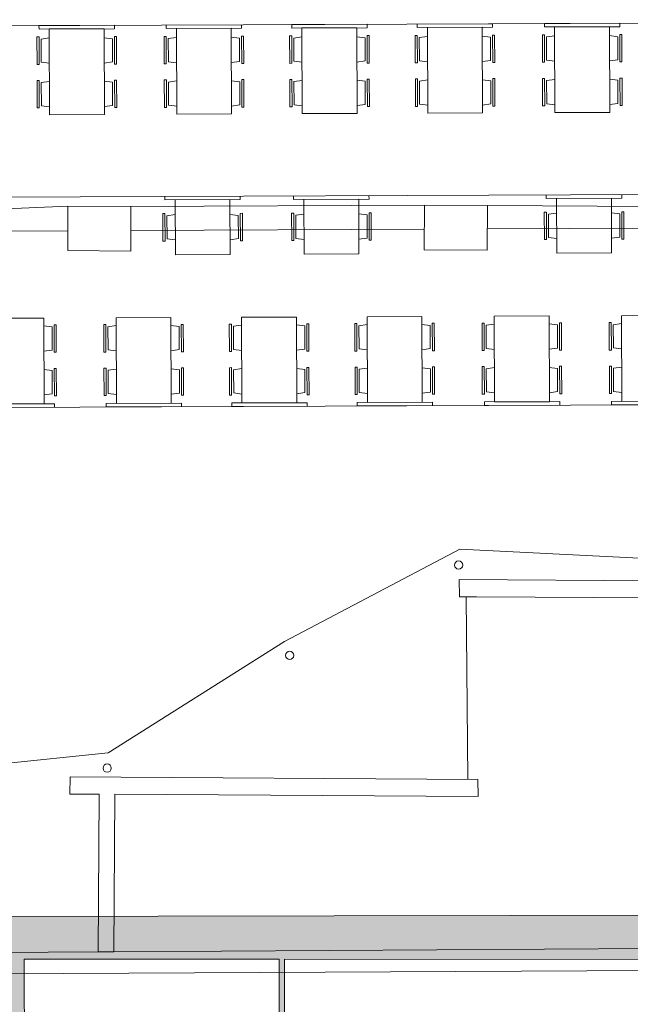
# Model space of a CAD drawing. Units: millimetres. Extents: x 17238 to 2517072, y -3306048 to 1322327.
# Drawn here: x 205698 to 214610, y 233214 to 247577 of the extents above; entities that cross this region are included whole.
import ezdxf

# ---------------------------------------------------------------- set-up
doc = ezdxf.new("R2010")
doc.units = ezdxf.units.MM
doc.header["$LTSCALE"] = 750
for name, color, linetype in [('V_Courtyard - Building Structure', 7, 'Continuous'), ('V_Courtyard - Seating Areas', 7, 'Continuous'), ('V_Hall 1 - Building Structure', 7, 'Continuous')]:
    doc.layers.add(name, color=color, linetype=linetype)

# ---------------------------------------------------------------- blocks, each defined once
blk = doc.blocks.new('Block8014')
at = {"layer": 'V_Courtyard - Building Structure', "color": 7, "lineweight": 5}
for p, q in [((-2003.896844101808, -14227.359546363), (2280.044174898241, -14209.237364361)), ((2276.15427489861, -14859.22572436102), (2280.044174897688, -14209.237364361)), ((2280.044174897688, -14209.237364361), (3200.027700898383, -14214.74306936)), ((3200.027700898383, -14214.74306936), (3196.137800898403, -14864.73142936002)), ((3200.02770089815, -14214.74306936102), (7467.359057898255, -14233.63101235902)), ((-7173.603658101609, -14400.32469136501), (-2923.880370101717, -14221.85384136302)), ((-2927.770270101144, -14871.84220236301), (-2923.880370101921, -14221.85384136302)), ((-2923.880370101921, -14221.85384136302), (-2003.896844101342, -14227.35954636201)), ((-2003.896844101342, -14227.35954636201), (-2007.786744101468, -14877.34790636302)), ((-2926.033747101697, -14581.67552136301), (-7179.24782110157, -14600.245033365)), ((2277.951265898359, -14558.95494736102), (-2005.993233101617, -14577.65862836302)), ((7465.547678898263, -14536.30592635903), (3197.991779898352, -14554.938054361)), ((-2007.786744101701, -14877.347907363), (-2927.770270101144, -14871.84220236301)), ((3196.137800898403, -14864.73142936002), (2276.15427489861, -14859.22572436102)), ((238.6967739008251, -20575.66927236202), (2796.220064900292, -19228.64825736103)), ((2796.220064900292, -19228.64825736103), (5415.611463900364, -19356.43479036001)), ((2786.862949900475, -19670.15673436102), (2788.845761900622, -19920.17307736102)), ((2786.862949900475, -19670.15673436102), (11532.53031690046, -19722.49578435702)), ((3038.865489900607, -19921.66933836101), (2788.845761900622, -19920.17307736102)), ((2909.970512901695, -22583.43499036101), (2888.853652900667, -19920.77158236102)), ((11531.03420190068, -19972.49130735701), (3038.865489900607, -19921.66933836101)), ((-2338.698185098387, -22197.38042336301), (238.6967739008251, -20575.66927236202)), ((-4234.726227098407, -22392.16275236401), (-2338.698185098387, -22197.38042336301)), ((-2894.276560098137, -22798.70501136302), (-2892.780508098367, -22548.70948836301)), ((-2892.780508098367, -22548.70948836301), (3059.982348901656, -22584.33270936101)), ((3059.982348901656, -22584.33270936101), (3061.965160901716, -22834.349051361)), ((-2469.284170098195, -22801.24830036302), (-2894.276560098137, -22798.70501136302)), ((-2483.048516097333, -25101.31790136301), (-2469.284170098195, -22801.24830036302)), ((-2239.288288098178, -22802.62466936302), (-2253.036045097309, -25099.92218536302)), ((3061.965160901716, -22834.349051361), (-2239.288288098178, -22802.62466936302)), ((-2483.048516097333, -25101.31790136301), (-4128.24162709745, -25111.300934364)), ((-2253.036045097309, -25099.92218536302), (-2483.048516097333, -25101.31790136301)), ((13054.24048590267, -25007.03762135701), (-2253.036045097309, -25099.92218536302)), ((53027.56167490259, -25139.85482934001), (-7090.86234509715, -25435.629515365))]:
    blk.add_line(p, q, dxfattribs=at)
for centre, radius in [((2777.37081090032, -19458.54261136102), 59.99999999994179), ((311.9898369009898, -20776.22465536202), 59.99999999994179), ((-2352.001572098467, -22420.16233836301), 59.9999999999709)]:
    blk.add_circle(centre, radius, dxfattribs=at)
at = {"layer": 'V_Courtyard - Seating Areas', "color": 7, "lineweight": 5}
for p, q in [((-7193.766260883596, -11604.59497853502), (17878.57168472157, -11502.57662420801)), ((-2246.638901809725, -11584.46521518801), (-3346.629795900895, -11588.94102973302)), ((-3346.629795900895, -11588.94102972301), (-3346.426349785208, -11638.94061582402)), ((-2246.638901809725, -11584.46521518001), (-2246.435455694009, -11634.46480128)), ((-390.595572214108, -11576.91305655401), (-1490.586466305307, -11581.38887109802)), ((-1490.586466305394, -11581.388871089), (-1490.38302018962, -11631.38845719001)), ((-390.3921260984207, -11626.91264264903), (-1490.38302018962, -11631.388457194)), ((-540.390884383407, -11627.52298099702), (-1340.384261905187, -11630.77811884601)), ((-1340.384261905187, -11630.77811884601), (-1335.298109014693, -12880.76777122301)), ((-535.3047314937867, -12877.512633373), (-540.390884383407, -11627.52298099702)), ((-390.595572214108, -11576.91305654601), (-390.3921260984207, -11626.912642646)), ((1441.18055590539, -11569.45964009501), (341.1896618141909, -11573.93545463902)), ((341.1896618141036, -11573.93545463), (341.3931079299073, -11623.93504073002)), ((1441.384002021106, -11619.45922619003), (341.3931079299073, -11623.93504073401)), ((491.3918662150973, -11623.32470238701), (1291.385243736906, -11620.069564537)), ((496.4780191064929, -12873.31435476401), (491.3918662150973, -11623.32470238701)), ((1291.385243736906, -11620.069564537), (1296.471396627399, -12870.059216914)), ((1441.18055590539, -11569.45964008602), (1441.384002021106, -11619.459226187)), ((3272.956684026489, -11562.00622363502), (2172.96578993529, -11566.48203818002)), ((2172.965789935115, -11566.482038171), (2173.16923605089, -11616.48162427102)), ((3273.160130142205, -11612.00580973102), (2173.169236051006, -11616.48162427501)), ((2323.16799433608, -11615.87128592801), (3123.161371857888, -11612.616148078)), ((2328.254147227504, -12865.86093830402), (2323.16799433608, -11615.87128592801)), ((3123.161371857888, -11612.616148078), (3128.247524748382, -12862.605800455)), ((3272.956684026489, -11562.00622362702), (3273.160130142205, -11612.00580972701)), ((5129.000013621378, -11554.45406500102), (4029.009119531373, -11558.92987954602)), ((4029.009119530383, -11558.929879537), (4029.21256564639, -11608.92946563702)), ((5129.203459737415, -11604.45365109702), (4029.21256564639, -11608.92946564101)), ((4179.211323931406, -11608.319127294), (4979.204701453389, -11605.06398944402)), ((4184.297476823383, -12858.30877967001), (4179.211323931406, -11608.319127294)), ((4979.204701453389, -11605.06398944402), (4984.290854343388, -12855.05364182001)), ((5129.000013621378, -11554.45406499301), (5129.203459737415, -11604.453651093)), ((-3375.957039769099, -11754.252346472), (-3345.957348111726, -11754.13027904803)), ((-3374.329474099301, -12154.24823524003), (-3375.957039769099, -11754.252346472)), ((-2246.435455694009, -11634.464801283), (-3346.426349785208, -11638.940615828)), ((-3344.329782440705, -12154.126167815), (-3345.957348111726, -11754.13027904803)), ((-3315.831684568489, -11784.96747633701), (-3195.897086890007, -11768.708834185)), ((-3196.427591500105, -11638.33027748001), (-2396.434213978326, -11635.07513963)), ((-3191.34143860871, -12888.31992985701), (-3196.427591500105, -11638.33027748001)), ((-2396.434213978326, -11635.07513963), (-2391.348061087803, -12885.064792007)), ((-2275.840773787, -11780.73579908401), (-2395.903709368285, -11765.45369633503)), ((-2215.967362357915, -11749.53239951903), (-2245.967054015404, -11749.65446694402)), ((-2244.3394883445, -12149.65035571103), (-2245.967054015404, -11749.65446694402)), ((-2214.339796687913, -12149.528288286), (-2215.967362357915, -11749.53239951903)), ((-1519.913710174093, -11746.70018783701), (-1489.914018516603, -11746.57812041201)), ((-1518.286144504411, -12146.696076605), (-1519.913710174093, -11746.70018783701)), ((-1488.286452847795, -12146.57400918001), (-1489.914018516603, -11746.57812041201)), ((-1459.788354973396, -11777.41531770202), (-1339.853757295205, -11761.156675551)), ((-1459.788354973396, -11777.41531770202), (-1458.412733075616, -12115.49267704101)), ((-419.7974441919068, -11773.18364045102), (-539.8603797735122, -11757.90153770102)), ((-419.7974441919068, -11773.18364045102), (-418.4218222945929, -12111.26099979001)), ((-359.9240327627922, -11741.98024088601), (-389.9237244203105, -11742.10230831202)), ((-388.2961587516183, -12142.098197079), (-389.9237244203105, -11742.10230831202)), ((-358.2964670929941, -12141.97612965302), (-359.9240327627922, -11741.98024088601)), ((311.862417946104, -11739.24677137902), (341.8621096035058, -11739.12470395502)), ((313.4899836158729, -12139.242660146), (311.862417946104, -11739.24677137902)), ((343.4896752744971, -12139.120592722), (341.8621096035058, -11739.12470395502)), ((371.9877731467132, -11769.96190124302), (491.9223708251957, -11753.703259092)), ((371.9877731467132, -11769.96190124302), (373.3633950458898, -12108.03926058201)), ((1411.978683928173, -11765.73022399101), (1291.915748346888, -11750.44812124202)), ((1411.978683928173, -11765.73022399101), (1413.354305826913, -12103.80758332901)), ((1471.852095357288, -11734.526824425), (1441.852403699799, -11734.64889185101)), ((1443.479969370674, -12134.64478061802), (1441.852403699799, -11734.64889185101)), ((1473.47966102729, -12134.522713193), (1471.852095357288, -11734.526824425)), ((2143.638546067115, -11731.79335492002), (2173.638237724488, -11731.671287495)), ((2145.266111736913, -12131.789243687), (2143.638546067115, -11731.79335492002)), ((2175.265803395479, -12131.667176263), (2173.638237724488, -11731.671287495)), ((2203.763901267695, -11762.50848478402), (2323.698498946207, -11746.24984263201)), ((2203.763901267695, -11762.50848478402), (2205.139523166989, -12100.58584412301)), ((3243.754812049214, -11758.27680753102), (3123.691876467899, -11742.99470478302)), ((3243.754812049214, -11758.27680753102), (3245.130433947896, -12096.35416687001)), ((3303.628223478299, -11727.073407966), (3273.628531820897, -11727.19547539102)), ((3275.256097491714, -12127.19136415902), (3273.628531820897, -11727.19547539102)), ((3305.255789148301, -12127.06929673301), (3303.628223478299, -11727.073407966)), ((3999.681875662383, -11724.24119628602), (4029.681567320396, -11724.119128861)), ((4001.309441332414, -12124.237085053), (3999.681875662383, -11724.24119628602)), ((4031.309132991388, -12124.11501762801), (4029.681567320396, -11724.119128861)), ((4059.8072308634, -11754.95632615002), (4179.741828542406, -11738.69768399801)), ((4059.8072308634, -11754.95632615002), (4061.182852762373, -12093.033685489)), ((5099.798141644394, -11750.72464889701), (4979.7352060634, -11735.442546148)), ((5099.798141644394, -11750.72464889701), (5101.173763543396, -12088.802008236)), ((5159.671553073393, -11719.521249332), (5129.671861416398, -11719.64331675702)), ((5131.29942708739, -12119.63920552502), (5129.671861416398, -11719.64331675702)), ((5161.299118743395, -12119.51713809901), (5159.671553073393, -11719.521249332)), ((-3315.831684568489, -11784.96747633701), (-3314.456062669313, -12123.044835676)), ((-2275.840773787, -11780.73579908401), (-2274.465151888289, -12118.813158423)), ((-3344.329782440705, -12154.126167815), (-3374.329474099301, -12154.24823524003)), ((-3314.456062669313, -12123.044835676), (-3194.393127088406, -12138.326938424)), ((-2274.465151888289, -12118.813158423), (-2394.399749567005, -12135.07180057402)), ((-2244.3394883445, -12149.65035571103), (-2214.339796687913, -12149.528288286)), ((-1488.286452847795, -12146.57400918001), (-1518.286144504411, -12146.696076605)), ((-1458.412733075616, -12115.49267704101), (-1338.349797493895, -12130.77477979002)), ((-418.4218222945929, -12111.26099979001), (-538.356419972406, -12127.51964194101)), ((-388.2961587516183, -12142.098197079), (-358.2964670929941, -12141.97612965302)), ((343.4896752744971, -12139.120592722), (313.4899836158729, -12139.242660146)), ((373.3633950458898, -12108.03926058201), (493.4263306267967, -12123.32136333102)), ((1413.354305826913, -12103.80758332901), (1293.419708148198, -12120.06622548102)), ((1443.479969370674, -12134.64478061802), (1473.47966102729, -12134.522713193)), ((2175.265803395479, -12131.667176263), (2145.266111736913, -12131.789243687)), ((2205.139523166989, -12100.58584412301), (2325.202458747808, -12115.86794687202)), ((3245.130433947896, -12096.35416687001), (3125.195836269297, -12112.61280902202)), ((3275.256097491714, -12127.19136415902), (3305.255789148301, -12127.06929673301)), ((4031.309132991388, -12124.11501762801), (4001.309441332414, -12124.237085053)), ((4061.182852762373, -12093.033685489), (4181.245788343396, -12108.31578823802)), ((5101.173763543396, -12088.802008236), (4981.23916586439, -12105.06065038801)), ((5131.29942708739, -12119.63920552502), (5161.299118743395, -12119.51713809901)), ((-3373.374048082595, -12389.05687345401), (-3343.374356424902, -12388.93480603001)), ((-3371.746482412622, -12789.05276222201), (-3373.374048082595, -12389.05687345401)), ((-3341.746790755307, -12788.93069479702), (-3343.374356424902, -12388.93480603001)), ((-3313.248692882597, -12419.772003319), (-3193.314095203212, -12403.51336116702)), ((-3313.248692882597, -12419.772003319), (-3311.873070983595, -12757.84936265802)), ((-2273.257782101602, -12415.54032606602), (-2393.320717682218, -12400.25822331701)), ((-2273.257782101602, -12415.54032606602), (-2271.882160202513, -12753.61768540501)), ((-2213.384370671207, -12384.33692650101), (-2243.384062328812, -12384.458993926)), ((-2241.756496659102, -12784.45488269301), (-2243.384062328812, -12384.458993926)), ((-2211.756805001409, -12784.33281526802), (-2213.384370671207, -12384.33692650101)), ((-1517.330718488607, -12381.50471481902), (-1487.331026831002, -12381.382647394)), ((-1515.703152818693, -12781.50060358702), (-1517.330718488607, -12381.50471481902)), ((-1485.703461161, -12781.37853616202), (-1487.331026831002, -12381.382647394)), ((-1457.205363286601, -12412.21984468302), (-1337.270765609108, -12395.96120253301)), ((-1457.205363286601, -12412.21984468302), (-1455.829741389112, -12750.29720402302)), ((-417.2144525056938, -12407.98816743301), (-537.277388088085, -12392.70606468301)), ((-417.2144525056938, -12407.98816743301), (-415.8388306081179, -12746.065526772)), ((-357.3410410772194, -12376.78476786803), (-387.3407327349123, -12376.90683529401)), ((-385.7131670647941, -12776.90272406102), (-387.3407327349123, -12376.90683529401)), ((-355.7134754075087, -12776.780656635), (-357.3410410772194, -12376.78476786803)), ((314.4454096326081, -12374.05129836101), (344.445101290301, -12373.92923093701)), ((316.0729753025807, -12774.04718712802), (314.4454096326081, -12374.05129836101)), ((346.0726669598953, -12773.92511970401), (344.445101290301, -12373.92923093701)), ((374.5707648326061, -12404.766428225), (494.5053625119908, -12388.50778607302)), ((374.5707648326061, -12404.766428225), (375.9463867316081, -12742.84378756402)), ((1414.561675613601, -12400.534750972), (1294.498740033014, -12385.25264822401)), ((1414.561675613601, -12400.534750972), (1415.93729751269, -12738.61211031102)), ((1474.435087043996, -12369.33135140702), (1444.43539538639, -12369.453418833)), ((1446.062961056101, -12769.44930760001), (1444.43539538639, -12369.453418833)), ((1476.062652713794, -12769.32724017501), (1474.435087043996, -12369.33135140702)), ((2146.22153775359, -12366.59788190201), (2176.221229411283, -12366.47581447702)), ((2147.849103423592, -12766.59377066902), (2146.22153775359, -12366.59788190201)), ((2177.848795080907, -12766.47170324501), (2176.221229411283, -12366.47581447702)), ((2206.346892953705, -12397.313011766), (2326.281490632973, -12381.05436961402)), ((2206.346892953705, -12397.313011766), (2207.72251485259, -12735.39037110502)), ((3246.337803734583, -12393.081334513), (3126.274868153996, -12377.79923176402)), ((3246.337803734583, -12393.081334513), (3247.713425633701, -12731.15869385202)), ((3306.211215165007, -12361.87793494802), (3276.211523507372, -12362.000002374)), ((3277.839089177083, -12761.99589114101), (3276.211523507372, -12362.000002374)), ((3307.838780834805, -12761.87382371502), (3306.211215165007, -12361.87793494802)), ((4002.264867349382, -12359.04572326801), (4032.264559007395, -12358.92365584301)), ((4003.892433019413, -12759.04161203501), (4002.264867349382, -12359.04572326801)), ((4033.892124676408, -12758.91954461101), (4032.264559007395, -12358.92365584301)), ((4062.39022254938, -12389.760853132), (4182.324820228416, -12373.50221098002)), ((4062.39022254938, -12389.760853132), (4063.765844448382, -12727.83821247102)), ((5102.381133329414, -12385.52917587903), (4982.31819774938, -12370.24707313001)), ((5102.381133329414, -12385.52917587903), (5103.756755229406, -12723.60653521802)), ((5162.254544760392, -12354.32577631401), (5132.254853102408, -12354.44784373901)), ((5133.88241877238, -12754.443732507), (5132.254853102408, -12354.44784373901)), ((5163.882110430393, -12754.32166508102), (5162.254544760392, -12354.32577631401)), ((-3311.873070983595, -12757.84936265802), (-3191.810135401785, -12773.13146540601)), ((-2271.882160202513, -12753.61768540501), (-2391.816757880908, -12769.87632755702)), ((-1485.703461161, -12781.37853616202), (-1515.703152818693, -12781.50060358702)), ((-1455.829741389112, -12750.29720402302), (-1335.766805807711, -12765.57930677201)), ((-415.8388306081179, -12746.065526772), (-535.7734282868041, -12762.32416892302)), ((-385.7131670647941, -12776.90272406102), (-355.7134754075087, -12776.780656635)), ((346.0726669598953, -12773.92511970401), (316.0729753025807, -12774.04718712802)), ((375.9463867316081, -12742.84378756402), (496.0093223133881, -12758.12589031301)), ((1415.93729751269, -12738.61211031102), (1296.002699834382, -12754.870752463)), ((1446.062961056101, -12769.44930760001), (1476.062652713794, -12769.32724017501)), ((2177.848795080907, -12766.47170324501), (2147.849103423592, -12766.59377066902)), ((2207.72251485259, -12735.39037110502), (2327.7854504344, -12750.67247385401)), ((3247.713425633701, -12731.15869385202), (3127.778827955393, -12747.417336004)), ((3277.839089177083, -12761.99589114101), (3307.838780834805, -12761.87382371502)), ((4033.892124676408, -12758.91954461101), (4003.892433019413, -12759.04161203501)), ((4063.765844448382, -12727.83821247102), (4183.828780030395, -12743.12031522)), ((5103.756755229406, -12723.60653521802), (4983.822157550399, -12739.86517737003)), ((5133.88241877238, -12754.443732507), (5163.882110430393, -12754.32166508102)), ((-3341.746790755307, -12788.93069479702), (-3371.746482412622, -12789.05276222201)), ((-2391.348061087803, -12885.064792007), (-3191.34143860871, -12888.31992985701)), ((-2241.756496659102, -12784.45488269301), (-2211.756805001409, -12784.33281526802)), ((-1335.298109014693, -12880.76777122301), (-535.3047314937867, -12877.512633373)), ((1296.471396627399, -12870.059216914), (496.4780191064929, -12873.31435476401)), ((3128.247524748382, -12862.605800455), (2328.254147227504, -12865.86093830402)), ((4984.290854343388, -12855.05364182001), (4184.297476823383, -12858.30877967001)), ((-7177.813757196884, -14104.52089547401), (17888.74609839026, -14003.073970272)), ((369.3954893219925, -14074.23506602502), (369.5987210120074, -14124.18195412002)), ((1469.582533357898, -14069.70575448402), (1469.785979473614, -14119.70534057901)), ((4057.214732600405, -14059.17679290401), (4057.418178715394, -14109.17637899902)), ((5157.401991061372, -14054.700179362), (5157.605437177379, -14104.69976545702)), ((-1509.662728837109, -14081.82817235601), (-1509.459282721393, -14131.82775845102)), ((-1509.459282721393, -14131.82775845102), (-409.2720242596988, -14127.35114490901)), ((-559.3689647300052, -14127.96188275501), (-1359.362342251203, -14131.21702060502)), ((-1359.362342251203, -14131.21702060502), (-1356.107204401196, -14931.21039812602)), ((-556.1138268799114, -14927.95526027601), (-559.3689647300052, -14127.96188275501)), ((-409.4754703753861, -14077.351558814), (-409.2720242596115, -14127.35114490901)), ((369.5987210120074, -14124.18195412002), (1469.785979473498, -14119.70534057901)), ((1319.689039003191, -14120.31607842501), (519.6956614819937, -14123.57121627501)), ((519.6956614819937, -14123.57121627501), (522.9507993320003, -14923.56459379601)), ((1322.944176853314, -14920.309455946), (1319.689039003191, -14120.31607842501)), ((4057.418178715394, -14109.17637899902), (5157.605437177379, -14104.69976545702)), ((4207.515119186399, -14108.56564115902), (5007.508496706403, -14105.31050329702)), ((4210.770257048396, -14908.559018681), (4207.515119186399, -14108.56564115902)), ((5007.508496706403, -14105.31050329702), (5010.76363456939, -14905.303880819)), ((-1508.547014448908, -14331.82610210803), (-1538.546706106426, -14331.94816953401)), ((-1538.546706106426, -14331.94816953401), (-1536.919140436396, -14731.94405830101)), ((-1508.547014448908, -14331.82610210803), (-1506.919448778994, -14731.82199087602)), ((-1478.421350905584, -14362.66329939701), (-1358.486753226927, -14346.40465724602)), ((-1477.045729007106, -14700.740658736), (-1478.421350905584, -14362.66329939701)), ((-438.4304401239206, -14358.431622145), (-558.4933757055842, -14343.14951939601)), ((-437.0548182256171, -14696.50898148402), (-438.4304401239206, -14358.431622145)), ((-408.5567203521205, -14327.350290006), (-378.5570286946022, -14327.228222581)), ((-408.5567203521205, -14327.350290006), (-406.9291546822933, -14727.346178773)), ((-378.5570286946022, -14327.228222581), (-376.9294630248041, -14727.22411134801)), ((370.5109892842884, -14324.18029777802), (340.5112976267992, -14324.30236520301)), ((340.5112976267992, -14324.30236520301), (342.138863296801, -14724.29825397002)), ((370.5109892842884, -14324.18029777802), (372.1385549541737, -14724.17618654502)), ((400.6366528276994, -14355.017495067), (520.5712505062984, -14338.75885291502)), ((402.0122747260903, -14693.09485440602), (400.6366528276994, -14355.017495067)), ((1440.627563609305, -14350.78581781502), (1320.564628027583, -14335.50371506601)), ((1442.003185507579, -14688.86317715401), (1440.627563609305, -14350.78581781502)), ((1470.501283381105, -14319.704485675), (1500.500975038594, -14319.58241825001)), ((1470.501283381105, -14319.704485675), (1472.128849050903, -14719.70037444303)), ((1500.500975038594, -14319.58241825001), (1502.128540708392, -14719.57830701701)), ((4058.3304469914, -14309.17472266502), (4028.330755334406, -14309.296790091)), ((4028.330755334406, -14309.296790091), (4029.958321009413, -14709.29267885801)), ((4058.3304469914, -14309.17472266502), (4059.958012667397, -14709.17061143203)), ((4088.456110535393, -14340.01191995302), (4208.390708213381, -14323.75327780002)), ((4089.831732438382, -14678.08927929201), (4088.456110535393, -14340.01191995302)), ((5128.447021316388, -14335.78024268502), (5008.384085734404, -14320.49813993802)), ((5129.822643219406, -14673.857602025), (5128.447021316388, -14335.78024268502)), ((5158.320741087373, -14304.69891054602), (5188.320432745415, -14304.57684312001)), ((5158.320741087373, -14304.69891054602), (5159.948306763399, -14704.694799313)), ((5188.320432745415, -14304.57684312001), (5189.947998421383, -14704.57273188702)), ((-1536.919140436396, -14731.94405830101), (-1506.919448778994, -14731.82199087602)), ((-1477.045729007106, -14700.740658736), (-1356.982793425501, -14716.02276148601)), ((-437.0548182256171, -14696.50898148402), (-556.9894159043033, -14712.767623636)), ((-376.9294630248041, -14727.22411134801), (-406.9291546822933, -14727.346178773)), ((342.138863296801, -14724.29825397002), (372.1385549541737, -14724.17618654502)), ((402.0122747260903, -14693.09485440602), (522.0752103076957, -14708.37695715501)), ((1442.003185507579, -14688.86317715401), (1322.068587828981, -14705.121819305)), ((1502.128540708392, -14719.57830701701), (1472.128849050903, -14719.70037444303)), ((4029.958321009413, -14709.29267885801), (4059.958012667397, -14709.17061143203)), ((4089.831732438382, -14678.08927929201), (4209.894668020395, -14693.37138204)), ((5129.822643219406, -14673.857602025), (5009.888045541389, -14690.116244178)), ((5189.947998421383, -14704.57273188702), (5159.948306763399, -14704.694799313)), ((-1356.107204401196, -14931.21039812602), (-556.1138268799114, -14927.95526027601)), ((522.9507993320003, -14923.56459379601), (1322.944176853314, -14920.309455946)), ((5010.76363456939, -14905.303880819), (4210.770257048396, -14908.559018681)), ((-4077.038491955813, -15858.24158017302), (-3277.045114434906, -15854.98644232302)), ((-3277.045114434906, -15854.98644232302), (-3271.958961543307, -17104.97609470002)), ((-2220.995162360108, -15850.68942153701), (-1421.001784839202, -15847.43428368701)), ((-2215.909009469498, -17100.67907391401), (-2220.995162360108, -15850.68942153701)), ((-1421.001784839202, -15847.43428368701), (-1415.915631947602, -17097.42393606401)), ((-389.2103261814045, -15843.235969645), (410.7830513394729, -15839.98083179502)), ((-384.1241732907947, -17093.225622022), (-389.2103261814045, -15843.235969645)), ((410.7830513394729, -15839.98083179502), (415.8692042311013, -17089.97048417202)), ((561.1884034860996, -15939.37006685502), (591.1880951434141, -15939.24799943101)), ((561.1884034860996, -15939.37006685502), (562.8159691556939, -16339.36595562301)), ((591.1880951434141, -15939.24799943101), (592.8156608134159, -16339.24388819802)), ((1292.974237510905, -15936.392462499), (1262.974545853591, -15936.51452992501)), ((1262.974545853591, -15936.51452992501), (1264.602111523272, -16336.51041869202)), ((1292.974237510905, -15936.392462499), (1294.601803180994, -16336.38835126601)), ((2242.559179460804, -15832.52741533602), (1442.565801939898, -15835.782553186)), ((1442.565801939898, -15835.782553186), (1447.651954829606, -17085.772205563)), ((2247.645332351414, -17082.51706771302), (2242.559179460804, -15832.52741533602)), ((2392.964531607198, -15931.91665039802), (2422.964223264891, -15931.794582973)), ((2392.964531607198, -15931.91665039802), (2394.5920972772, -16331.912539165)), ((2422.964223264891, -15931.794582973), (2424.591788934689, -16331.79047174001)), ((3149.017567104893, -15928.84030386602), (3119.0178754472, -15928.96237129101)), ((3119.0178754472, -15928.96237129101), (3120.645441117114, -16328.95826005901)), ((3149.017567104893, -15928.84030386602), (3150.645132774604, -16328.83619263303)), ((3298.609131533594, -15828.23039455203), (4098.602509054414, -15824.97525670202)), ((3303.695284424204, -17078.22004692903), (3298.609131533594, -15828.23039455203)), ((4098.602509054414, -15824.97525670202), (4103.688661946391, -17074.96490907902)), ((4219.134141429415, -15955.44582390101), (4099.071205847373, -15940.16372115302)), ((4249.007861201389, -15924.36449176201), (4279.007552858413, -15924.24242433702)), ((4249.007861201389, -15924.36449176201), (4250.635426870373, -16324.36038052902)), ((4279.007552858413, -15924.24242433702), (4280.635118528415, -16324.23831310502)), ((5005.060896700394, -15921.28814523201), (4975.061205042381, -15921.41021265701)), ((4975.061205042381, -15921.41021265701), (4976.688770712382, -16321.40610142401)), ((5005.060896700394, -15921.28814523201), (5006.688462369406, -16321.28403399902)), ((5035.186560243397, -15952.12534252001), (5155.121157921414, -15935.866700368)), ((5154.652461128397, -15820.67823591802), (5954.64583864939, -15817.42309806801)), ((5159.738614019414, -17070.66788829502), (5154.652461128397, -15820.67823591802)), ((-3156.513482059992, -15985.45700952201), (-3276.576417641802, -15970.174906773)), ((-3155.13786016099, -16323.534368861), (-3156.513482059992, -15985.45700952201)), ((-3126.639762288309, -15954.37567738301), (-3096.640070630994, -15954.25360995802)), ((-3126.639762288309, -15954.37567738301), (-3125.012196618685, -16354.37156615002)), ((-3096.640070630994, -15954.25360995802), (-3095.012504960992, -16354.24949872601)), ((-2370.58672678881, -15951.299330851), (-2400.586418446503, -15951.42139827702)), ((-2400.586418446503, -15951.42139827702), (-2398.958852776588, -16351.41728704402)), ((-2370.58672678881, -15951.299330851), (-2368.959161119099, -16351.29521961801)), ((-2340.461063245311, -15982.13652814002), (-2220.526465567003, -15965.87788598801)), ((-2339.085441346222, -16320.21388747901), (-2340.461063245311, -15982.13652814002)), ((-1300.470152464317, -15977.90485088702), (-1420.533088046097, -15962.622748138)), ((-1299.094530565286, -16315.98221022601), (-1300.470152464317, -15977.90485088702)), ((-1270.596432692604, -15946.823518747), (-1240.596741035202, -15946.70145132302)), ((-1270.596432692604, -15946.823518747), (-1268.96886702301, -16346.81940751502)), ((-1240.596741035202, -15946.70145132302), (-1238.969175365317, -16346.69734009)), ((-538.801890610106, -15943.84587895902), (-568.801582267799, -15943.967946385)), ((-568.801582267799, -15943.967946385), (-567.1740165978845, -16343.96383515201)), ((-538.801890610106, -15943.84587895902), (-537.1743249403953, -16343.841767726)), ((-508.676227066695, -15974.68307624801), (-388.7416293882998, -15958.424434096)), ((-507.3006051675184, -16312.760435587), (-508.676227066695, -15974.68307624801)), ((531.3146837144159, -15970.45139899501), (411.2517481326067, -15955.16929624602)), ((532.6903056133888, -16308.52875833403), (531.3146837144159, -15970.45139899501)), ((1323.0999010542, -15967.22965978802), (1443.034498732974, -15950.971017637)), ((1324.475522951805, -16305.30701912701), (1323.0999010542, -15967.22965978802)), ((2363.090811835282, -15962.99798253702), (2243.02787625388, -15947.71587978702)), ((2364.466433732799, -16301.07534187601), (2363.090811835282, -15962.99798253702)), ((3179.143230648304, -15959.67750115402), (3299.077828326699, -15943.41885900302)), ((3180.51885254748, -16297.75486049402), (3179.143230648304, -15959.67750115402)), ((4220.509763328388, -16293.52318324102), (4219.134141429415, -15955.44582390101)), ((5036.562182142399, -16290.202701859), (5035.186560243397, -15952.12534252001)), ((-3155.13786016099, -16323.534368861), (-3275.072457840317, -16339.79301101301)), ((-3095.012504960992, -16354.24949872601), (-3125.012196618685, -16354.37156615002)), ((-2398.958852776588, -16351.41728704402), (-2368.959161119099, -16351.29521961801)), ((-2339.085441346222, -16320.21388747901), (-2219.022505765693, -16335.49599022802)), ((-1299.094530565286, -16315.98221022601), (-1419.029128244612, -16332.24085237802)), ((-1238.969175365317, -16346.69734009), (-1268.96886702301, -16346.81940751502)), ((-567.1740165978845, -16343.96383515201), (-537.1743249403953, -16343.841767726)), ((-507.3006051675184, -16312.760435587), (-387.2376695870189, -16328.04253833601)), ((532.6903056133888, -16308.52875833403), (412.7557079340913, -16324.78740048601)), ((592.8156608134159, -16339.24388819802), (562.8159691556939, -16339.36595562301)), ((1264.602111523272, -16336.51041869202), (1294.601803180994, -16336.38835126601)), ((1324.475522951805, -16305.30701912701), (1444.538458534196, -16320.58912187701)), ((2364.466433732799, -16301.07534187601), (2244.53183605519, -16317.33398402602)), ((2424.591788934689, -16331.79047174001), (2394.5920972772, -16331.912539165)), ((3120.645441117114, -16328.95826005901), (3150.645132774604, -16328.83619263303)), ((3180.51885254748, -16297.75486049402), (3300.58178812798, -16313.03696324202)), ((4220.509763328388, -16293.52318324102), (4100.575165649381, -16309.78182539201)), ((4280.635118528415, -16324.23831310502), (4250.635426870373, -16324.36038052902)), ((4976.688770712382, -16321.40610142401), (5006.688462369406, -16321.28403399902)), ((5036.562182142399, -16290.202701859), (5156.625117723393, -16305.48480460802)), ((-3153.930490374303, -16620.26153650403), (-3273.993425955123, -16604.979433756)), ((-3152.554868474923, -16958.33889584302), (-3153.930490374303, -16620.26153650403)), ((-3124.056770602823, -16589.18020436502), (-3094.057078944199, -16589.05813694)), ((-3124.056770602823, -16589.18020436502), (-3122.429204931803, -16989.176093132)), ((-3094.057078944199, -16589.05813694), (-3092.429513274314, -16989.05402570701)), ((-2368.003735103295, -16586.10385783302), (-2398.003426759911, -16586.225925259)), ((-2398.003426759911, -16586.225925259), (-2396.375861089909, -16986.22181402601)), ((-2368.003735103295, -16586.10385783302), (-2366.376169432391, -16986.09974660003)), ((-2337.878071559506, -16616.94105512201), (-2217.94347388079, -16600.68241297003)), ((-2336.502449660707, -16955.01841446102), (-2337.878071559506, -16616.94105512201)), ((-1297.887160778599, -16612.709377869), (-1417.950096359418, -16597.42727512002)), ((-1296.511538879218, -16950.78673720802), (-1297.887160778599, -16612.709377869)), ((-1268.013441007119, -16581.62804572901), (-1238.013749348494, -16581.50597830501)), ((-1268.013441007119, -16581.62804572901), (-1266.385875336127, -16981.62393449602)), ((-1238.013749348494, -16581.50597830501), (-1236.386183678609, -16981.50186707202)), ((-536.2188989246206, -16578.65040594101), (-566.2185905812075, -16578.77247336702)), ((-566.2185905812075, -16578.77247336702), (-564.5910249112057, -16978.76836213403)), ((-536.2188989246206, -16578.65040594101), (-534.5913332537166, -16978.646294709)), ((-506.0932353808021, -16609.48760323002), (-386.1586377022031, -16593.22896107801)), ((-504.7176134820038, -16947.56496256901), (-506.0932353808021, -16609.48760323002)), ((533.8976754001051, -16605.25592597702), (413.8347398193146, -16589.97382322801)), ((535.2732972995145, -16943.33328531601), (533.8976754001051, -16605.25592597702)), ((563.7713951716141, -16574.174593837), (593.7710868301801, -16574.05252641303)), ((563.7713951716141, -16574.174593837), (565.3989608426054, -16974.17048260401)), ((593.7710868301801, -16574.05252641303), (595.3986525000946, -16974.04841518)), ((1295.557229197788, -16571.19698948102), (1265.557537539193, -16571.31905690601)), ((1265.557537539193, -16571.31905690601), (1267.185103209107, -16971.31494567401)), ((1295.557229197788, -16571.19698948102), (1297.18479486648, -16971.19287824802)), ((1325.682892740791, -16602.03418676901), (1445.617490418605, -16585.77554461901)), ((1327.058514638105, -16940.11154610902), (1325.682892740791, -16602.03418676901)), ((2365.673803521815, -16597.80250951901), (2245.610867940006, -16582.52040676901)), ((2367.049425419595, -16935.879868858), (2365.673803521815, -16597.80250951901)), ((2395.547523293993, -16566.72117738001), (2425.54721495058, -16566.59910995502)), ((2395.547523293993, -16566.72117738001), (2397.175088962889, -16966.71706614702)), ((2425.54721495058, -16566.59910995502), (2427.174780620291, -16966.59499872202)), ((3151.600558790407, -16563.644830848), (3121.600867133791, -16563.76689827302)), ((3121.600867133791, -16563.76689827302), (3123.228432803793, -16963.76278704)), ((3151.600558790407, -16563.644830848), (3153.228124461282, -16963.64071961501)), ((3181.726222334197, -16594.482028136), (3301.660820012796, -16578.22338598501)), ((3183.101844232995, -16932.55938747502), (3181.726222334197, -16594.482028136)), ((4221.717133115395, -16590.250350883), (4101.654197534401, -16574.968248135)), ((4223.092755014397, -16928.32771022202), (4221.717133115395, -16590.250350883)), ((4251.59085288638, -16559.16901874403), (4281.590544544393, -16559.046951319)), ((4251.59085288638, -16559.16901874403), (4253.218418557401, -16959.164907511)), ((4281.590544544393, -16559.046951319), (4283.218110214395, -16959.042840087)), ((5007.643888385413, -16556.092672214), (4977.644196729379, -16556.21473963902)), ((4977.644196729379, -16556.21473963902), (4979.271762399381, -16956.210628406)), ((5007.643888385413, -16556.092672214), (5009.271454056405, -16956.08856098101)), ((5037.769551929407, -16586.92986950203), (5157.704149608413, -16570.67122735101)), ((5039.145173828379, -16925.00722884102), (5037.769551929407, -16586.92986950203)), ((-504.7176134820038, -16947.56496256901), (-384.6546779008058, -16962.84706531701)), ((535.2732972995145, -16943.33328531601), (415.3386996209156, -16959.59192746802)), ((1327.058514638105, -16940.11154610902), (1447.121450219682, -16955.39364885801)), ((2367.049425419595, -16935.879868858), (2247.114827741403, -16952.138511008)), ((3183.101844232995, -16932.55938747502), (3303.164779814193, -16947.841490224)), ((4223.092755014397, -16928.32771022202), (4103.15815733638, -16944.58635237403)), ((5039.145173828379, -16925.00722884102), (5159.208109409374, -16940.28933159)), ((-8091.111659962713, -17174.58524844403), (18804.83192131328, -17065.14742529602)), ((-3152.554868474923, -16958.33889584302), (-3272.489466153522, -16974.59753799503)), ((-3092.429513274314, -16989.05402570701), (-3122.429204931803, -16989.176093132)), ((-2396.375861089909, -16986.22181402601), (-2366.376169432391, -16986.09974660003)), ((-2336.502449660707, -16955.01841446102), (-2216.43951407951, -16970.30051720902)), ((-1296.511538879218, -16950.78673720802), (-1416.446136557817, -16967.04537936)), ((-1236.386183678609, -16981.50186707202), (-1266.385875336127, -16981.62393449602)), ((-564.5910249112057, -16978.76836213403), (-534.5913332537166, -16978.646294709)), ((565.8679625160876, -17089.36014583003), (-534.1229315752862, -17093.835960375)), ((415.8692042311013, -17089.97048417202), (-384.1241732907947, -17093.225622022)), ((595.3986525000946, -16974.04841518), (565.3989608426054, -16974.17048260401)), ((565.8679625160003, -17089.36014582202), (566.0714086318039, -17139.35973192201)), ((1267.185103209107, -16971.31494567401), (1297.18479486648, -16971.19287824802)), ((2397.644090635673, -17081.90672937102), (1297.653196544183, -17086.38254391501)), ((1297.653196544183, -17086.38254390602), (1297.856642659783, -17136.38213000601)), ((1447.651954829606, -17085.772205563), (2247.645332351414, -17082.51706771302)), ((2427.174780620291, -16966.59499872202), (2397.175088962889, -16966.71706614702)), ((2397.644090635498, -17081.906729362), (2397.847536751273, -17131.90631546301)), ((3123.228432803793, -16963.76278704), (3153.228124461282, -16963.64071961501)), ((4253.687420230388, -17074.35457073801), (3153.696526139684, -17078.83038528301)), ((3153.696526139684, -17078.83038527201), (3153.899972255284, -17128.829971372)), ((4103.688661946391, -17074.96490907902), (3303.695284424204, -17078.22004692903)), ((4283.218110214395, -16959.042840087), (4253.218418557401, -16959.164907511)), ((4253.687420230388, -17074.354570728), (4253.890866346395, -17124.35415682901)), ((4979.271762399381, -16956.210628406), (5009.271454056405, -16956.08856098101)), ((6109.730749826384, -17066.802412102), (5009.739855735388, -17071.278226647)), ((5009.739855735388, -17071.27822663801), (5009.943301850406, -17121.277812738)), ((5959.731991541397, -17067.41275044502), (5159.738614019414, -17070.66788829502)), ((-3121.960203258292, -17104.365756357), (-4221.951097349694, -17108.841570902)), ((-3121.756757142604, -17154.36534245301), (-4221.74765123392, -17158.84115699702)), ((-3271.958961543307, -17104.97609470002), (-4071.952339065203, -17108.23123255002)), ((-3121.960203258292, -17104.365756349), (-3121.756757142604, -17154.36534244902)), ((-1265.916873662587, -17096.81359772201), (-2365.907767754019, -17101.28941226602)), ((-2365.907767754019, -17101.289412257), (-2365.704321638303, -17151.28899835801)), ((-1265.713427546812, -17146.81318381702), (-2365.704321638303, -17151.28899836203)), ((-1415.915631947602, -17097.42393606401), (-2215.909009469498, -17100.67907391401)), ((-1265.916873662703, -17096.813597714), (-1265.7134275469, -17146.81318381403)), ((-534.1229315752862, -17093.83596036502), (-533.919485459599, -17143.835546466)), ((566.0714086318912, -17139.35973192501), (-533.919485459599, -17143.83554647001)), ((2397.847536751389, -17131.90631546601), (1297.856642659783, -17136.38213001002)), ((4253.890866346395, -17124.35415683303), (3153.899972255284, -17128.829971378)), ((6109.934195942391, -17116.801998198), (5009.943301850406, -17121.27781274202))]:
    blk.add_line(p, q, dxfattribs=at)
blk = doc.blocks.new('Block8019')
at = {"layer": 'V_Hall 1 - Building Structure', "lineweight": 5}
h = blk.add_hatch(color=7, dxfattribs=at)
edge = h.paths.add_edge_path(flags=0)
edge.add_line((-8916.083749782847, 15859.65441982873), (-5703.977482073853, 15891.45508006975))
edge.add_line((-5703.977482073853, 15891.45508006975), (-5700.986703791103, 15590.97809737374))
edge.add_line((-5700.986703791103, 15590.97809737374), (-7784.71795115323, 15571.06346233474))
edge.add_arc((-5400.357654593745, 15417.73846762272), 2389.284951154357, 176.320691807419, 364.7744472875629)
edge.add_line((-3019.363334167923, 15616.60682587174), (-4900.829314436385, 15598.62533631673))
edge.add_line((-4900.829314436385, 15598.62533631673), (-4903.822824247094, 15899.37681284372))
edge.add_line((-4903.822824247094, 15899.37681284372), (-1377.369341743528, 15934.28959067672))
edge.add_line((-1377.369341743528, 15934.28959067672), (-1333.803256458137, 14334.30366401075))
edge.add_line((-1333.803256458137, 14334.30366401075), (-1650.240986402554, 14326.80368197174))
edge.add_line((-1650.240986402554, 14326.80368197174), (-1681.114119756385, 15629.39669941174))
edge.add_line((-1681.114119756385, 15629.39669941174), (-2759.728142238833, 15619.08820472073))
edge.add_arc((-5391.59220279545, 15420.41193696073), 2639.352324457764, -64.41891925383112, 4.317002009456985, ccw=False)
edge.add_line((-4251.951707071479, 13039.78171932368), (-1619.935605570092, 13048.16516443473))
edge.add_line((-1619.935605570092, 13048.16516443473), (-1650.240986402554, 14326.80368197174))
edge.add_line((-1650.240986402554, 14326.80368197174), (-1333.803256458137, 14334.30366401075))
edge.add_line((-1333.803256458137, 14334.30366401075), (-1287.039385723008, 13048.79229529973))
edge.add_line((-1287.039385723008, 13048.79229529973), (50077.24669802771, 13145.55570792872))
edge.add_line((50077.24669802771, 13145.55570792872), (55867.61865451833, 13107.82847150974))
edge.add_line((55867.61865451833, 13107.82847150974), (55868.7417086169, 12409.55758050573))
edge.add_line((55868.7417086169, 12409.55758050573), (52486.14910845572, 12416.24542360075))
edge.add_line((52486.14910845572, 12416.24542360075), (52485.27360119851, 7336.814104600722))
edge.add_line((52485.27360119851, 7336.814104600722), (46817.80700008624, 7336.057954943739))
edge.add_line((46817.80700008624, 7336.057954943739), (46817.83361461933, 7485.573427322728))
edge.add_line((46817.83361461933, 7485.573427322728), (47587.83365684422, 7485.741990668728))
edge.add_line((47587.83365684422, 7485.741990668728), (47587.85145708744, 7585.741997509729))
edge.add_line((47587.85145708744, 7585.741997509729), (47737.85146545444, 7585.774834173732))
edge.add_line((47737.85146545444, 7585.774834173732), (47737.83366521553, 7485.774829591741))
edge.add_line((47737.83366521553, 7485.774829591741), (51885.29942422133, 7486.682765090751))
edge.add_line((51885.29942422133, 7486.682765090751), (51886.14911841083, 12416.35222484675))
edge.add_line((51886.14911841083, 12416.35222484675), (46136.14920909543, 12417.37574430375))
edge.add_line((46136.14920909543, 12417.37574430375), (46135.55766664061, 8985.424103863741))
edge.add_line((46135.55766664061, 8985.424103863741), (47738.10066982883, 8985.774922939745))
edge.add_line((47738.10066982883, 8985.774922939745), (47737.99386838311, 8385.774884895742))
edge.add_line((47737.99386838311, 8385.774884895742), (47587.99386001183, 8385.742047231732))
edge.add_line((47587.99386001183, 8385.742047231732), (47588.07396159772, 8835.742076012742))
edge.add_line((47588.07396159772, 8835.742076012742), (44588.07379722354, 8835.085334713745))
edge.add_line((44588.07379722354, 8835.085334713745), (44587.99369563762, 8385.085305932735))
edge.add_line((44587.99369563762, 8385.085305932735), (44437.99368727062, 8385.052469268732))
edge.add_line((44437.99368727062, 8385.052469268732), (44438.10048971683, 8985.052507308748))
edge.add_line((44438.10048971683, 8985.052507308748), (45938.10057140372, 8985.380877959746))
edge.add_line((45938.10057140372, 8985.380877959746), (45938.71148493543, 12417.41088903675))
edge.add_line((45938.71148493543, 12417.41088903675), (39238.71159063853, 12418.60351196874))
edge.add_line((39238.71159063853, 12418.60351196874), (39237.83319907391, 7483.914064068726))
edge.add_line((39237.83319907391, 7483.914064068726), (41487.83332218451, 7484.406616963737))
edge.add_line((41487.83332218451, 7484.406616963737), (41487.80662232402, 7334.406607700745))
edge.add_line((41487.80662232402, 7334.406607700745), (38637.80646575021, 7333.782703467732))
edge.add_line((38637.80646575021, 7333.782703467732), (38638.71160059783, 12418.71031421472))
edge.add_line((38638.71160059783, 12418.71031421472), (26380.14608306403, 12420.89237956874))
edge.add_line((26380.14608306403, 12420.89237956874), (26380.10091080682, 12167.12038525974))
edge.add_line((26380.10091080682, 12167.12038525974), (26098.42420902464, 12167.17052426873))
edge.add_line((26098.42420902464, 12167.17052426873), (26097.94080197162, 9451.451967700734))
edge.add_line((26097.94080197162, 9451.451967700734), (25497.94081193503, 9451.558770945732))
edge.add_line((25497.94081193503, 9451.558770945732), (25498.46939124123, 12421.04932082273))
edge.add_line((25498.46939124123, 12421.04932082273), (12881.80102387763, 12423.29513017373))
edge.add_line((12881.80102387763, 12423.29513017373), (12881.26757225161, 9426.431757083745))
edge.add_line((12881.26757225161, 9426.431757083745), (12436.01895652022, 9426.511012369738))
edge.add_line((12436.01895652022, 9426.511012369738), (12435.72376836091, 7768.18125993674))
edge.add_line((12435.72376836091, 7768.18125993674), (10773.64956191593, 7795.051151692722))
edge.add_line((10773.64956191593, 7795.051151692722), (10773.16662402422, 7945.050374299724))
edge.add_line((10773.16662402422, 7945.050374299724), (12281.00473545282, 7949.905012857722))
edge.add_line((12281.00473545282, 7949.905012857722), (12281.80103283693, 12423.40193242373))
edge.add_line((12281.80103283693, 12423.40193242373), (3127.066047030443, 12425.03150598172))
edge.add_line((3127.066047030443, 12425.03150598172), (3126.264212084847, 7920.430394324736))
edge.add_line((3126.264212084847, 7920.430394324736), (8973.175952755002, 7939.255121597729))
edge.add_line((8973.175952755002, 7939.255121597729), (8973.658890646824, 7789.255898991745))
edge.add_line((8973.658890646824, 7789.255898991745), (3048.717771840456, 7770.179948384728))
edge.add_line((3048.717771840456, 7770.179948384728), (3052.050907280413, 12425.04485923873))
edge.add_line((3052.050907280413, 12425.04485923873), (-671.2458383784106, 12425.70761897575))
edge.add_line((-671.2458383784106, 12425.70761897575), (-647.2583532805729, 5156.376564375736))
edge.add_line((-647.2583532805729, 5156.376564375736), (3006.191047265951, 5249.933572186739))
edge.add_line((3006.191047265951, 5249.933572186739), (3018.34270168902, 5970.072823556722))
edge.add_line((3018.34270168902, 5970.072823556722), (3168.372205967578, 5970.555858749751))
edge.add_line((3168.372205967578, 5970.555858749751), (3151.211195104406, 4953.548879243725))
edge.add_line((3151.211195104406, 4953.548879243725), (491.4949619894905, 4885.439247335744))
edge.add_line((491.4949619894905, 4885.439247335744), (491.5490534685086, 4785.439262696746))
edge.add_line((491.5490534685086, 4785.439262696746), (391.5490678292699, 4785.385171221744))
edge.add_line((391.5490678292699, 4785.385171221744), (-148.2254476074595, 4377.909052388743))
edge.add_line((-148.2254476074595, 4377.909052388743), (-145.7244321788894, 4277.910389707744))
edge.add_line((-145.7244321788894, 4277.910389707744), (-644.3586833204026, 4277.640673278744))
edge.add_line((-644.3586833204026, 4277.640673278744), (-642.8179482638952, 3810.72580477575))
edge.add_line((-642.8179482638952, 3810.72580477575), (-1294.881197631243, 3810.373098310723))
edge.add_line((-1294.881197631243, 3810.373098310723), (-1294.36688227969, 4075.866028295743))
edge.add_line((-1294.36688227969, 4075.866028295743), (-4806.344095729582, 4073.967272998736))
edge.add_line((-4806.344095729582, 4073.967272998736), (-4804.475105574384, 4373.967421003734))
edge.add_line((-4804.475105574384, 4373.967421003734), (-1294.121895218967, 4375.866205212747))
edge.add_line((-1294.121895218967, 4375.866205212747), (-1295.828489420004, 7375.865721218725))
edge.add_line((-1295.828489420004, 7375.865721218725), (-7185.839814974082, 7372.679756677739))
edge.add_line((-7185.839814974082, 7372.679756677739), (-7204.529768469918, 4372.669207761734))
edge.add_line((-7204.529768469918, 4372.669207761734), (-6204.506991848204, 4373.210129610728))
edge.add_line((-6204.506991848204, 4373.210129610728), (-6206.375979492819, 4073.21034259873))
edge.add_line((-6206.375979492819, 4073.21034259873), (-7511.560522480868, 4072.504692575749))
edge.add_line((-7511.560522480868, 4072.504692575749), (-7496.693826122035, 8380.365664039738))
edge.add_line((-7496.693826122035, 8380.365664039738), (-7179.568788369506, 8379.271246259741))
edge.add_line((-7179.568788369506, 8379.271246259741), (-7185.216816990869, 7472.680108343746))
edge.add_line((-7185.216816990869, 7472.680108343746), (-1295.805389047455, 7475.865747883741))
edge.add_line((-1295.805389047455, 7475.865747883741), (-1292.187752770726, 12748.78206428472))
edge.add_line((-1292.187752770726, 12748.78206428472), (-4249.092166310351, 12754.60579190974))
edge.add_line((-4249.092166310351, 12754.60579190974), (-4246.902021826943, 12536.19550544972))
edge.add_line((-4246.902021826943, 12536.19550544972), (-5305.230189154478, 12531.83260585074))
edge.add_line((-5305.230189154478, 12531.83260585074), (-5307.728687821771, 12780.99336064473))
edge.add_arc((-5404.544422506758, 15398.11753108373), 2618.914318945658, 228.2690214646969, 272.118586774822, ccw=False)
edge.add_line((-7147.78269963013, 13443.67834831274), (-7150.149295384763, 13056.96767032173))
edge.add_line((-7150.149295384763, 13056.96767032173), (-7480.550627231889, 13058.11350123773))
edge.add_line((-7480.550627231889, 13058.11350123773), (-7478.008572303661, 13794.71422174873))
edge.add_arc((-5427.54974417456, 15411.44755703975), 2611.169868716664, 180.8438430751376, 218.2548582413878, ccw=False)
edge.add_line((-8038.436424532498, 15372.99205517973), (-8911.179027791659, 15364.24049077774))
edge.add_line((-8911.179027791659, 15364.24049077774), (-8916.083749782847, 15859.65441982873))
edge.add_line((-8916.083749782847, 15859.65441982873), (-8916.083749782847, 15859.65441982873))
at = {"layer": 'V_Hall 1 - Building Structure', "color": 7, "lineweight": 5}
for points in [[(-1287.039385723008, 13048.79229529973), (50077.24669802771, 13145.55570792872)], [(12281.00473545282, 7949.905012857722), (12281.80103283693, 12423.40193242373), (3127.066047030443, 12425.03150598172), (3126.264212084847, 7920.430394324736)], [(3048.717771840456, 7770.179948384728), (3052.050907280413, 12425.04485923873), (-671.2458383784106, 12425.70761897575), (-647.2583532805729, 5156.376564375736)]]:
    blk.add_lwpolyline(points, dxfattribs=at)

msp = doc.modelspace()

# ---------------------------------------------------------------- block references
for name, p in [('Block8014', (209326.2417080198, 259079.4986338524)), ('Block8019', (206433.4927558802, 221445.9374577297))]:
    msp.add_blockref(name, p)

doc.saveas('drawing.dxf')
